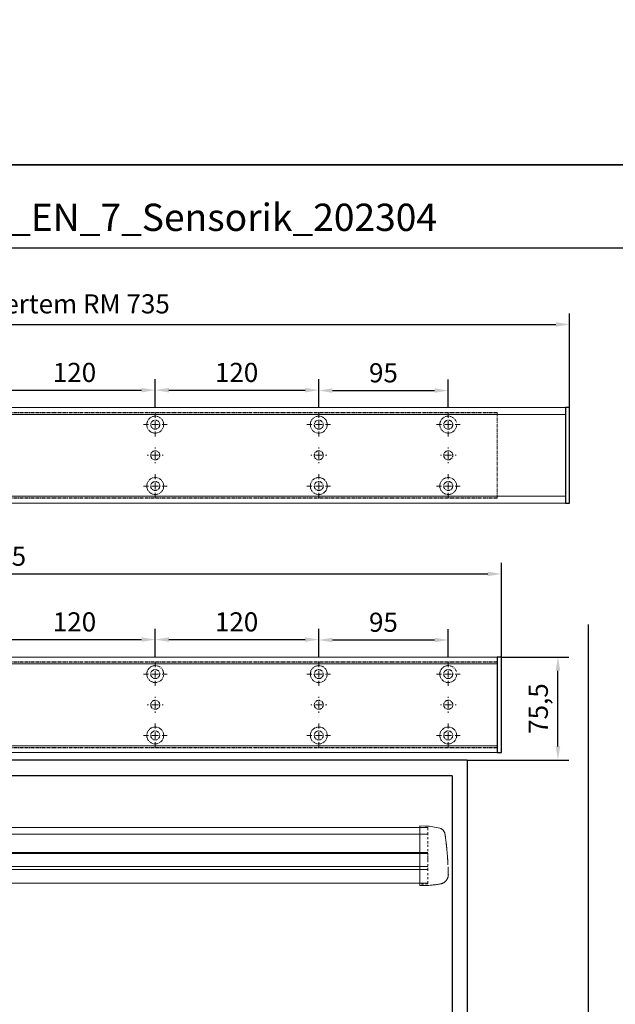
# Model space of a CAD drawing. Units: millimetres. Extents: x 0 to 1958, y 0 to 7243.
# Drawn here: x 638 to 1076, y 1799 to 2521 of the extents above; entities that cross this region are included whole.
import ezdxf

# ---------------------------------------------------------------- set-up
doc = ezdxf.new("R2010")
doc.units = ezdxf.units.MM
doc.linetypes.add('HIDDEN', pattern=[4.5, 1.5, -1.5, 1.5])
doc.linetypes.add('MITTEX2', pattern=[4, 2.5, -0.5, 0.5, -0.5])
for name, color, linetype in [('02_BEMASSUNG', 4, 'Continuous'), ('03_MITTELLINIE', 1, 'MITTEX2'), ('4', 7, 'Continuous'), ('Konstruktion', 31, 'Continuous'), ('Tür', 7, 'Continuous')]:
    doc.layers.add(name, color=color, linetype=linetype)
doc.layers.add('AF', color=210, linetype='Continuous', plot=False)
doc.styles.add('Bemassungstext (DORMA)', font='isocpeur.ttf')
doc.styles.get("Standard").update_dxf_attribs({"font": 'arial.ttf'})
doc.dimstyles.new('DORMA_M', dxfattribs={"dimtxt": 3.5, "dimasz": 2.5, "dimexe": 2, "dimexo": 0, "dimgap": 1.5, "dimtad": 1, "dimdec": 8, "dimtxsty": 'Bemassungstext (DORMA)', "dimcen": 0.1, "dimclrt": 256, "dimadec": 8, "dimazin": 2, "dimtfac": 1, "dimtdec": 8, "dimtmove": 0, "dimatfit": 3, "dimfxl": 1, "dimtolj": 1, "dimarcsym": 0})

# ---------------------------------------------------------------- blocks, each defined once
blk = doc.blocks.new('Tür Frontansicht BGS DIN-R 1flg. EN7')
at = {"layer": '4', "color": 254, "linetype": 'Continuous'}
for p, q in [((1138.17, 140.38), (1138.17, 589.09)), ((1049.15, 489.6), (538.76, 489.6)), ((1049.15, 489.6), (1049.15, 146.82)), ((1038.15, 478.1), (637.28, 478.1)), ((1038.15, 478.1), (1038.15, 146.82))]:
    blk.add_line(p, q, dxfattribs=at)
blk = doc.blocks.new('SW_CENTERMARKSYMBOL_13')
at = {"color": 0, "linetype": 'Continuous', "lineweight": 0}
for p, q in [((0, 5), (0, 8.7)), ((-5, 0), (-8.7, 0)), ((0, 0), (-2.5, 0)), ((0, 0), (0, 2.5)), ((0, 0), (0, -2.5)), ((0, 0), (2.5, 0)), ((5, 0), (8.7, 0)), ((0, -5), (0, -8.7))]:
    blk.add_line(p, q, dxfattribs=at)
blk = doc.blocks.new('SW_CENTERMARKSYMBOL_14')
at = {"color": 0, "linetype": 'Continuous', "lineweight": 0}
for p, q in [((0, 5), (0, 8.7)), ((-5, 0), (-8.7, 0)), ((0, 0), (-2.5, 0)), ((0, 0), (0, 2.5)), ((0, 0), (0, -2.5)), ((0, 0), (2.5, 0)), ((5, 0), (8.7, 0)), ((0, -5), (0, -8.7))]:
    blk.add_line(p, q, dxfattribs=at)
blk = doc.blocks.new('SW_CENTERMARKSYMBOL_15')
at = {"color": 0, "linetype": 'Continuous', "lineweight": 0}
for p, q in [((-5, 0), (-5.8, 0)), ((0, 0), (-2.5, 0)), ((0, 5), (0, 5.8)), ((0, 0), (0, 2.5)), ((0, 0), (0, -2.5)), ((0, 0), (2.5, 0)), ((5, 0), (5.8, 0)), ((0, -5), (0, -5.8))]:
    blk.add_line(p, q, dxfattribs=at)
blk = doc.blocks.new('SW_CENTERMARKSYMBOL_18')
at = {"color": 0, "linetype": 'Continuous', "lineweight": 0}
for p, q in [((-5, 0), (-5.8, 0)), ((0, 0), (-2.5, 0)), ((0, 5), (0, 5.8)), ((0, 0), (0, 2.5)), ((0, 0), (0, -2.5)), ((0, 0), (2.5, 0)), ((5, 0), (5.8, 0)), ((0, -5), (0, -5.8))]:
    blk.add_line(p, q, dxfattribs=at)
blk = doc.blocks.new('SW_CENTERMARKSYMBOL_19')
at = {"color": 0, "linetype": 'Continuous', "lineweight": 0}
for p, q in [((0, 5), (0, 8.7)), ((-5, 0), (-8.7, 0)), ((0, 0), (-2.5, 0)), ((0, 0), (0, 2.5)), ((0, 0), (0, -2.5)), ((0, 0), (2.5, 0)), ((5, 0), (8.7, 0)), ((0, -5), (0, -8.7))]:
    blk.add_line(p, q, dxfattribs=at)
blk = doc.blocks.new('SW_CENTERMARKSYMBOL_20')
at = {"color": 0, "linetype": 'Continuous', "lineweight": 0}
for p, q in [((0, 5), (0, 8.7)), ((-5, 0), (-8.7, 0)), ((0, 0), (-2.5, 0)), ((0, 0), (0, 2.5)), ((0, 0), (0, -2.5)), ((0, 0), (2.5, 0)), ((5, 0), (8.7, 0)), ((0, -5), (0, -8.7))]:
    blk.add_line(p, q, dxfattribs=at)
blk = doc.blocks.new('SW_CENTERMARKSYMBOL_21')
at = {"color": 0, "linetype": 'Continuous', "lineweight": 0}
for p, q in [((0, 5), (0, 8.7)), ((-5, 0), (-8.7, 0)), ((0, 0), (-2.5, 0)), ((0, 0), (0, 2.5)), ((0, 0), (0, -2.5)), ((0, 0), (2.5, 0)), ((5, 0), (8.7, 0)), ((0, -5), (0, -8.7))]:
    blk.add_line(p, q, dxfattribs=at)
blk = doc.blocks.new('SW_CENTERMARKSYMBOL_23')
at = {"color": 0, "linetype": 'Continuous', "lineweight": 0}
for p, q in [((-5, 0), (-5.8, 0)), ((0, 0), (-2.5, 0)), ((0, 5), (0, 5.8)), ((0, 0), (0, 2.5)), ((0, 0), (0, -2.5)), ((0, 0), (2.5, 0)), ((5, 0), (5.8, 0)), ((0, -5), (0, -5.8))]:
    blk.add_line(p, q, dxfattribs=at)
blk = doc.blocks.new('SW_CENTERMARKSYMBOL_24')
at = {"color": 0, "linetype": 'Continuous', "lineweight": 0}
for p, q in [((0, 5), (0, 8.7)), ((-5, 0), (-8.7, 0)), ((0, 0), (-2.5, 0)), ((0, 0), (0, 2.5)), ((0, 0), (0, -2.5)), ((0, 0), (2.5, 0)), ((5, 0), (8.7, 0)), ((0, -5), (0, -8.7))]:
    blk.add_line(p, q, dxfattribs=at)
blk = doc.blocks.new('*D30')
at = {"layer": '02_BEMASSUNG', "color": 0, "lineweight": -2, "transparency": 16777216}
for p, q in [((611.82, 683.37), (611.82, 704.25)), ((731.82, 683.37), (731.82, 704.25)), ((621.82, 696.25), (721.82, 696.25))]:
    blk.add_line(p, q, dxfattribs=at)
at = {"layer": '02_BEMASSUNG', "color": 0, "transparency": 16777216}
for points in [[(621.82, 697.92), (621.82, 694.59), (611.82, 696.25)], [(721.82, 697.92), (721.82, 694.59), (731.82, 696.25)]]:
    blk.add_solid(points, dxfattribs=at)
at = {"layer": 'Defpoints', "color": 0, "transparency": 16777216}
for p in [(731.82, 696.25), (611.82, 683.37), (731.82, 683.37)]:
    blk.add_point(p, dxfattribs=at)
at = {"layer": '02_BEMASSUNG', "transparency": 16777216, "insert": (672.59, 709.25), "char_height": 14, "attachment_point": 5, "style": 'Bemassungstext (DORMA)'}
blk.add_mtext('\\A1;120', dxfattribs=at)
blk = doc.blocks.new('*D29')
at = {"layer": '02_BEMASSUNG', "color": 0, "lineweight": -2, "transparency": 16777216}
for p, q in [((731.82, 683.37), (731.82, 704.25)), ((851.82, 683.37), (851.82, 704.25)), ((741.82, 696.25), (841.82, 696.25))]:
    blk.add_line(p, q, dxfattribs=at)
at = {"layer": '02_BEMASSUNG', "color": 0, "transparency": 16777216}
for points in [[(741.82, 697.92), (741.82, 694.59), (731.82, 696.25)], [(841.82, 697.92), (841.82, 694.59), (851.82, 696.25)]]:
    blk.add_solid(points, dxfattribs=at)
at = {"layer": 'Defpoints', "color": 0, "transparency": 16777216}
for p in [(851.82, 696.25), (731.82, 683.37), (851.82, 683.37)]:
    blk.add_point(p, dxfattribs=at)
at = {"layer": '02_BEMASSUNG', "transparency": 16777216, "insert": (791.51, 709.25), "char_height": 14, "attachment_point": 5, "style": 'Bemassungstext (DORMA)'}
blk.add_mtext('\\A1;120', dxfattribs=at)
blk = doc.blocks.new('*D28')
at = {"layer": '02_BEMASSUNG', "color": 0, "lineweight": -2, "transparency": 16777216}
for p, q in [((851.82, 683.37), (851.82, 703.96)), ((946.82, 683.37), (946.82, 703.96)), ((861.82, 695.96), (936.82, 695.96))]:
    blk.add_line(p, q, dxfattribs=at)
at = {"layer": '02_BEMASSUNG', "color": 0, "transparency": 16777216}
for points in [[(861.82, 697.63), (861.82, 694.29), (851.82, 695.96)], [(936.82, 697.63), (936.82, 694.29), (946.82, 695.96)]]:
    blk.add_solid(points, dxfattribs=at)
at = {"layer": 'Defpoints', "color": 0, "transparency": 16777216}
for p in [(946.82, 695.96), (851.82, 683.37), (946.82, 683.37)]:
    blk.add_point(p, dxfattribs=at)
at = {"layer": '02_BEMASSUNG', "transparency": 16777216, "insert": (899.26, 708.96), "char_height": 14, "attachment_point": 5, "style": 'Bemassungstext (DORMA)'}
blk.add_mtext('\\A1;95', dxfattribs=at)
blk = doc.blocks.new('*D158')
at = {"layer": '02_BEMASSUNG', "color": 0, "lineweight": -2, "transparency": 16777216}
for p, q in [((-135, 114.32), (-135, 138.94)), ((550, 70), (550, 138.94)), ((-125, 130.94), (540, 130.94)), ((-135, 90.29), (-135, 99.32)), ((-135, 70), (-135, 75.29))]:
    blk.add_line(p, q, dxfattribs=at)
at = {"layer": '02_BEMASSUNG', "color": 0, "transparency": 16777216}
for points in [[(-125, 132.61), (-125, 129.28), (-135, 130.94)], [(540, 132.61), (540, 129.28), (550, 130.94)]]:
    blk.add_solid(points, dxfattribs=at)
at = {"layer": 'Defpoints', "color": 0, "transparency": 16777216}
for p in [(550, 130.94), (-135, 70), (550, 70)]:
    blk.add_point(p, dxfattribs=at)
at = {"layer": '02_BEMASSUNG', "transparency": 16777216, "insert": (185.38, 143.94), "char_height": 14, "attachment_point": 5, "style": 'Bemassungstext (DORMA)'}
blk.add_mtext('\\A1;685', dxfattribs=at)
blk = doc.blocks.new('*D181')
at = {"layer": '02_BEMASSUNG', "color": 0, "lineweight": -2, "transparency": 16777216}
for p, q in [((-35, 114.32), (-35, 138.94)), ((700, 70), (700, 138.94)), ((-25, 130.94), (690, 130.94)), ((-35, 90.29), (-35, 99.32)), ((-35, 70), (-35, 75.29))]:
    blk.add_line(p, q, dxfattribs=at)
at = {"layer": '02_BEMASSUNG', "color": 0, "transparency": 16777216}
for points in [[(-25, 132.61), (-25, 129.28), (-35, 130.94)], [(690, 132.61), (690, 129.28), (700, 130.94)]]:
    blk.add_solid(points, dxfattribs=at)
at = {"layer": 'Defpoints', "color": 0, "transparency": 16777216}
for p in [(700, 130.94), (-35, 70), (700, 70)]:
    blk.add_point(p, dxfattribs=at)
at = {"layer": '02_BEMASSUNG', "transparency": 16777216, "insert": (285.38, 146.04), "char_height": 14, "attachment_point": 5, "style": 'Bemassungstext (DORMA)'}
blk.add_mtext('\\A1;ED mit integriertem RM 735', dxfattribs=at)
blk = doc.blocks.new('*D200')
at = {"layer": '02_BEMASSUNG', "color": 0, "lineweight": -2, "transparency": 16777216}
for p, q in [((991.94, 2053.49), (1041.43, 2053.49)), ((1033.43, 1987.96), (1033.43, 2043.49)), ((966.93, 1977.96), (1041.43, 1977.96))]:
    blk.add_line(p, q, dxfattribs=at)
at = {"layer": '02_BEMASSUNG', "color": 0, "transparency": 16777216}
for points in [[(1031.76, 2043.49), (1035.1, 2043.49), (1033.43, 2053.49)], [(1031.76, 1987.96), (1035.1, 1987.96), (1033.43, 1977.96)]]:
    blk.add_solid(points, dxfattribs=at)
at = {"layer": 'Defpoints', "color": 0, "transparency": 16777216}
for p in [(991.94, 2053.49), (1033.43, 2053.49), (966.93, 1977.96)]:
    blk.add_point(p, dxfattribs=at)
at = {"layer": '02_BEMASSUNG', "transparency": 16777216, "insert": (1019.03, 2015.73), "char_height": 14, "attachment_point": 5, "rotation": 90, "style": 'Bemassungstext (DORMA)'}
blk.add_mtext('\\A1;75,5', dxfattribs=at)
blk = doc.blocks.new('Proseure Stirndeckel Standard Frontansicht')
at = {"color": 7, "linetype": 'HIDDEN', "lineweight": 0}
for p, q in [((-18.67, 14.29), (-18.63, 14.54)), ((-14.77, 19.73), (-14.77, 19.73)), ((-5.8, 20.25), (0, 20.35)), ((-20.23, -0.23), (-20.23, -0.23)), ((-6, -20.75), (-6, -20.67)), ((-5.8, -21.15), (0, -21.26))]:
    blk.add_line(p, q, dxfattribs=at)
at = {"color": 7, "linetype": 'Continuous', "lineweight": 15}
for p, q in [((-18.64, 14.45), (-18.67, 14.29)), ((-18.63, 14.56), (-18.65, 14.45)), ((0, 21.42), (-4.05, 21.28)), ((0, 16.22), (0, 21.42)), ((0, 8.09), (0, 16.22)), ((0, 0), (0, 8.09)), ((0, -8.13), (0, 0)), ((0, -22.39), (0, -11.88)), ((-15.23, -21.1), (-15.23, -21.1)), ((-4.05, -22.25), (0, -22.39))]:
    blk.add_line(p, q, dxfattribs=at)
at = {"color": 7, "linetype": 'HIDDEN', "lineweight": 0}
for centre, start, end in [((-5.8, 20.05), 90.99999, 180), ((-5.8, -20.95), 180, 269)]:
    blk.add_arc(centre, 0.2, start, end, dxfattribs=at)
at = {"color": 7, "linetype": 'Continuous', "lineweight": 15}
for points, knots in [([(-18.63, 14.54), (-18.62, 14.65), (-18.57, 14.95), (-18.5, 15.29), (-18.45, 15.52), (-18.4, 15.77), (-18.36, 15.95), (-18.32, 16.11), (-18.31, 16.13), (-18.31, 16.14)], [0, 0, 0, 0, 0.113211, 0.30275, 0.416807, 0.486654, 0.66057, 0.830995, 1, 1, 1, 1]), ([(-17.03, 18.4), (-17.1, 18.33), (-17.24, 18.18), (-17.49, 17.85), (-17.75, 17.43), (-18.02, 16.9), (-18.27, 16.28), (-18.39, 15.8), (-18.45, 15.56)], [0, 0, 0, 0, 0.136299, 0.291906, 0.456395, 0.629601, 0.811063, 1, 1, 1, 1]), ([(-17.04, 18.4), (-17.03, 18.4), (-16.89, 18.57), (-16.54, 18.86), (-16, 19.23), (-15.4, 19.53), (-14.98, 19.66), (-14.77, 19.73)], [0, 0, 0, 0, 0.004681, 0.253511, 0.502342, 0.751169, 1, 1, 1, 1]), ([(-19.8, 4.74), (-19.78, 4.93), (-19.74, 5.3), (-19.69, 5.85), (-19.63, 6.4), (-19.57, 6.94), (-19.51, 7.48), (-19.45, 8), (-19.38, 8.66), (-19.29, 9.42), (-19.19, 10.3), (-19.08, 11.15), (-19.01, 11.7), (-18.98, 11.98)], [0, 0, 0, 0, 0.07165, 0.1432, 0.21467, 0.286078, 0.357443, 0.428783, 0.500118, 0.625392, 0.750395, 0.87523, 1, 1, 1, 1]), ([(-18.98, 11.98), (-18.97, 12.06), (-18.95, 12.23), (-18.92, 12.47), (-18.89, 12.7), (-18.86, 12.92), (-18.82, 13.18), (-18.78, 13.46), (-18.74, 13.76), (-18.71, 14.04), (-18.68, 14.21), (-18.67, 14.29)], [0, 0, 0, 0, 0.089716, 0.17923, 0.268612, 0.357937, 0.447277, 0.585853, 0.72398, 0.861937, 1, 1, 1, 1]), ([(-20.42, -2.74), (-20.4, -2.5), (-20.37, -2.03), (-20.32, -1.33), (-20.27, -0.64), (-20.21, 0.05), (-20.16, 0.74), (-20.1, 1.42), (-20.04, 2.09), (-19.98, 2.76), (-19.92, 3.43), (-19.86, 4.09), (-19.82, 4.52), (-19.8, 4.74)], [0, 0, 0, 0, 0.091317, 0.182512, 0.2736, 0.364593, 0.455504, 0.546346, 0.637134, 0.72788, 0.818597, 0.9093, 1, 1, 1, 1]), ([(-20.61, -5.84), (-20.61, -5.72), (-20.59, -5.48), (-20.57, -5.13), (-20.55, -4.78), (-20.53, -4.43), (-20.51, -4.09), (-20.49, -3.74), (-20.47, -3.41), (-20.44, -3.07), (-20.43, -2.85), (-20.42, -2.74)], [0, 0, 0, 0, 0.1117116, 0.2230617, 0.3341403, 0.445038, 0.5558457, 0.6666547, 0.7775561, 0.888641, 1, 1, 1, 1]), ([(-20.93, -13.77), (-20.93, -13.83), (-20.93, -13.95), (-20.94, -14.11), (-20.94, -14.25), (-20.93, -14.4), (-20.93, -14.53), (-20.92, -14.66), (-20.91, -14.84), (-20.88, -15.13), (-20.83, -15.49), (-20.75, -15.87), (-20.64, -16.28), (-20.5, -16.69), (-20.33, -17.09), (-20.15, -17.47), (-19.94, -17.83), (-19.7, -18.21), (-19.39, -18.64), (-18.97, -19.11), (-18.44, -19.61), (-17.85, -20.05), (-17.21, -20.43), (-16.56, -20.74), (-15.89, -20.97), (-15.44, -21.06), (-15.23, -21.1)], [0, 0, 0, 0, 0.075937, 0.140936, 0.195078, 0.238501, 0.271498, 0.2873, 0.302323, 0.335032, 0.360781, 0.390784, 0.423949, 0.456842, 0.489289, 0.521222, 0.55258, 0.584725, 0.624146, 0.671581, 0.726803, 0.789349, 0.84064, 0.8952, 0.952485, 1, 1, 1, 1]), ([(-20.93, -13.8), (-20.93, -13.75), (-20.92, -13.61), (-20.92, -13.25), (-20.9, -12.73), (-20.88, -12.09), (-20.86, -11.32), (-20.83, -10.64), (-20.82, -10.19), (-20.81, -10.06)], [0, 0, 0, 0, 0.103038, 0.269505, 0.436173, 0.603155, 0.770429, 0.937964, 1, 1, 1, 1]), ([(0, -8.13), (0, -8.13), (0, -8.13), (0, -8.13), (0, -8.48), (0, -9.18), (0, -10.18), (0, -11.1), (0, -11.64), (0, -11.88)], [-0.000019, -0.000019, -0.000019, -0.000019, 0, 0, 0, 0.25, 0.5, 0.75, 1.000001, 1.000001, 1.000001, 1.000001]), ([(-15.24, -21.11), (-14.23, -21.28), (-12.17, -21.65), (-9.27, -21.97), (-6.55, -22.18), (-4.88, -22.22), (-4.05, -22.25)], [0, 0, 0, 0, 0.272723, 0.555646, 0.777923, 1, 1, 1, 1])]:
    blk.add_open_spline(points, degree=3, knots=knots, dxfattribs=at)
blk.add_open_spline([(-4.05, 21.28), (-7.67, 21.2), (-11.28, 20.67), (-14.77, 19.73)], degree=3, dxfattribs=at)
at = {"color": 7, "linetype": 'HIDDEN', "lineweight": 0}
for points in [[(-6, 15.21), (-6, 18.32), (-6, 20.05), (-6, 20.05)], [(-6, 8.62), (-6, 11), (-6, 13.21), (-6, 15.21)], [(-6, -0.02), (-6, 2.99), (-6, 5.88), (-6, 8.62)], [(-6, -8.12), (-6, -5.31), (-6, -2.53), (-6, -0.02)], [(-6, -10.84), (-6, -10.13), (-6, -9.14), (-6, -8.12)], [(-6, -20.63), (-6, -19.61), (-6, -16.18), (-6, -10.84)], [(-5.99, -19.86), (-5.99, -19.7), (-5.99, -19.49), (-5.99, -19.23)]]:
    blk.add_open_spline(points, degree=3, dxfattribs=at)
for points, knots in [([(-20.81, -10.06), (-20.8, -9.86), (-20.78, -9.33), (-20.74, -8.35), (-20.68, -7.16), (-20.64, -6.28), (-20.61, -5.84)], [0, 0, 0, 0, 0.172859, 0.447864, 0.723383, 1, 1, 1, 1]), ([(-6, -2.3), (-6, -2.3), (-6, -2.29), (-6, -2.29), (-6, -2.31), (-6, -2.38), (-6, -2.53), (-6, -2.75), (-6, -3.01), (-6, -3.32), (-6, -3.64), (-6, -3.97), (-6, -4.27), (-6, -4.54), (-6, -4.75), (-6, -4.91), (-6, -4.98), (-6, -5), (-6, -4.98), (-6, -4.94), (-6, -4.92)], [0, 0, 0, 0, 0.021815, 0.043763, 0.06598, 0.134397, 0.202926, 0.267338, 0.331858, 0.399388, 0.467027, 0.534556, 0.602196, 0.666608, 0.731129, 0.799549, 0.868079, 0.91219, 0.955792, 1, 1, 1, 1]), ([(-6, -2.3), (-6, -2.3), (-6, -2.3), (-6, -2.38), (-6, -2.53), (-6, -2.75), (-6, -3.02), (-6, -3.32), (-6, -3.64), (-6, -3.97), (-6, -4.27), (-6, -4.54), (-6, -4.76), (-6, -4.91), (-6, -4.99), (-6, -4.99), (-6, -4.98)], [0, 0, 0, 0, 0.044305, 0.120253, 0.196201, 0.27215, 0.348098, 0.424047, 0.499996, 0.575945, 0.651894, 0.727843, 0.803793, 0.879742, 0.955692, 1, 1, 1, 1]), ([(-20.91, -13.16), (-20.91, -13.23), (-20.92, -13.46), (-20.93, -13.74), (-20.93, -13.98), (-20.94, -14.09), (-20.94, -14.06), (-20.93, -13.97), (-20.93, -13.83), (-20.93, -13.8)], [0, 0, 0, 0, 0.071241, 0.243824, 0.416542, 0.589119, 0.761609, 0.934267, 1, 1, 1, 1]), ([(-6, -20.75), (-6, -20.81), (-6, -20.93), (-6, -20.94), (-6, -20.95)], [0, 0, 0, 0, 0.51923, 1, 1, 1, 1])]:
    blk.add_open_spline(points, degree=3, knots=knots, dxfattribs=at)
blk = doc.blocks.new('*U209')
at = {"color": 7, "linetype": 'Continuous', "lineweight": 15}
for p, q in [((-287, -16.5), (421.12, -16.51)), ((421.12, -35.25), (-287, -35.25)), ((-287, -57.32), (421.12, -57.33))]:
    blk.add_line(p, q, dxfattribs=at)
at = {"color": 8, "linetype": 'Continuous', "lineweight": 15}
for p, q in [((-287, -21.34), (421.12, -21.35)), ((-287, -34.69), (421.12, -34.7)), ((-287, -34.96), (421.12, -34.97)), ((421.12, -35.5), (-287, -35.49)), ((421.12, -45.15), (-287, -45.14)), ((421.12, -47.28), (-287, -47.27))]:
    blk.add_line(p, q, dxfattribs=at)
at = {"xscale": -1}
blk.add_blockref('Proseure Stirndeckel Standard Frontansicht', (415.12, -36.71), dxfattribs=at)
blk = doc.blocks.new('Montageplatte GS DIN L')
at = {"color": 7, "lineweight": 15}
for p, q in [((982.82040856, 679.66732521), (363.96285533, 679.66732521)), ((982.82040856, 679.96732656), (364.15051962, 679.96732656)), ((982.82040856, 679.66732521), (982.82040856, 679.96732656)), ((982.82040856, 679.66732521), (982.82040856, 616.96732555)), ((729.37838934, 650.68694133), (729.3805351, 650.68694133)), ((734.26212571, 650.68694133), (734.26239393, 650.68694133)), ((849.3783941, 650.68694133), (849.38051007, 650.68694133)), ((854.26213048, 650.68694133), (854.26236889, 650.68694133)), ((944.37839291, 650.68694133), (944.38053868, 650.68694133)), ((949.26215909, 650.68694133), (949.2623975, 650.68694133)), ((729.3805351, 646.24771079), (729.37838934, 646.24771079)), ((734.26239393, 646.24771079), (734.26212571, 646.24771079)), ((849.38051007, 646.24771079), (849.3783941, 646.24771079)), ((854.26236889, 646.24771079), (854.26213048, 646.24771079)), ((944.38053868, 646.24771079), (944.37839291, 646.24771079)), ((949.2623975, 646.24771079), (949.26215909, 646.24771079)), ((982.82040856, 617.2673269), (363.96285533, 617.2673269)), ((982.82040856, 616.96732555), (364.15051962, 616.96732555)), ((982.82040856, 616.96732555), (982.82040856, 617.2673269))]:
    blk.add_line(p, q, dxfattribs=at)
for centre in [(731.82039235, 670.96732606), (851.82039235, 670.96732606), (946.82039235, 670.96732606), (731.82039235, 625.96732606), (851.82039235, 625.96732606), (946.82039235, 625.96732606)]:
    blk.add_circle(centre, 3.3, dxfattribs=at)
for centre, radius, start, end in [((731.82039235, 670.96732606), 6.2, 168.8400631278, 177.2265405979), ((731.82039235, 670.96732606), 6.2, 166.9496950603, 168.8400631278), ((731.82039235, 670.96732606), 6.2, 163.1227305614, 165.0447516834), ((731.82039235, 670.96732606), 6.2, 16.8772694386, 163.1227305614), ((731.82039235, 670.96732606), 6.2, 14.9552483166, 16.8772694386), ((731.82039235, 670.96732606), 6.2, 11.1599368722, 13.0503049397), ((731.82039235, 670.96732606), 6.2, 2.7734594021, 11.1599368722), ((851.82039235, 670.96732606), 6.2, 168.8400631278, 177.2265405979), ((851.82039235, 670.96732606), 6.2, 166.9496950603, 168.8400631278), ((851.82039235, 670.96732606), 6.2, 163.1227305614, 165.0447516834), ((851.82039235, 670.96732606), 6.2, 16.8772694386, 163.1227305614), ((851.82039235, 670.96732606), 6.2, 14.9552483166, 16.8772694386), ((851.82039235, 670.96732606), 6.2, 11.1599368722, 13.0503049397), ((851.82039235, 670.96732606), 6.2, 2.7734594021, 11.1599368722), ((946.82039235, 670.96732606), 6.2, 168.8400631278, 177.2265405979), ((946.82039235, 670.96732606), 6.2, 166.9496950603, 168.8400631278), ((946.82039235, 670.96732606), 6.2, 163.1227305614, 165.0447516834), ((946.82039235, 670.96732606), 6.2, 16.8772694386, 163.1227305614), ((731.82039235, 670.96732606), 6.2, 177.2265405979, 179.0758344514), ((731.82039235, 670.96732606), 6.2, 180.9241655486, 182.7734594021), ((731.82039235, 670.96732606), 6.2, 182.7734594021, 357.2265405979), ((731.82039235, 670.96732606), 6.2, 0.9241655486, 2.7734594021), ((731.82039235, 670.96732606), 6.2, 357.2265405979, 359.0758344514), ((851.82039235, 670.96732606), 6.2, 177.2265405979, 179.0758344514), ((851.82039235, 670.96732606), 6.2, 180.9241655486, 182.7734594021), ((851.82039235, 670.96732606), 6.2, 182.7734594021, 357.2265405979), ((851.82039235, 670.96732606), 6.2, 0.9241655486, 2.7734594021), ((851.82039235, 670.96732606), 6.2, 357.2265405979, 359.0758344514), ((946.82039235, 670.96732606), 6.2, 177.2265405979, 179.0758344514), ((946.82039235, 670.96732606), 6.2, 180.9241655486, 182.7734594021), ((946.82039235, 670.96732606), 6.2, 182.7734594021, 357.2265405979), ((731.82039235, 648.46732606), 3.3, 90, 174.7840914295), ((731.82039235, 648.46732606), 3.3, 5.2159085705, 90), ((851.82039235, 648.46732606), 3.3, 90, 174.7840914295), ((851.82039235, 648.46732606), 3.3, 5.2159085705, 90), ((946.82039235, 648.46732606), 3.3, 90, 174.7840914295), ((946.82039235, 648.46732606), 3.3, 5.2159085705, 90), ((731.82039235, 648.46732606), 3.3, 174.7840914295, 180), ((731.82039235, 648.46732606), 3.3, 180, 185.2159085705), ((731.82039235, 648.46732606), 3.3, 185.2159085705, 270), ((731.82039235, 648.46732606), 3.3, 270, 354.7840914296), ((731.82039235, 648.46732606), 3.3, 0, 5.2159085705), ((731.82039235, 648.46732606), 3.3, 354.7840914296, 0), ((851.82039235, 648.46732606), 3.3, 174.7840914295, 180), ((851.82039235, 648.46732606), 3.3, 180, 185.2159085705), ((851.82039235, 648.46732606), 3.3, 185.2159085705, 270), ((851.82039235, 648.46732606), 3.3, 270, 354.7840914296), ((851.82039235, 648.46732606), 3.3, 0, 5.2159085705), ((851.82039235, 648.46732606), 3.3, 354.7840914296, 0), ((946.82039235, 648.46732606), 3.3, 174.7840914295, 180), ((946.82039235, 648.46732606), 3.3, 180, 185.2159085705), ((946.82039235, 648.46732606), 3.3, 185.2159085705, 270), ((946.82039235, 648.46732606), 3.3, 270, 354.7840914296), ((946.82039235, 648.46732606), 3.3, 0, 5.2159085705), ((946.82039235, 648.46732606), 3.3, 354.7840914296, 0), ((731.82039235, 625.96732606), 6.2, 2.7734594021, 177.2265405979), ((851.82039235, 625.96732606), 6.2, 2.7734594021, 177.2265405979), ((946.82039235, 625.96732606), 6.2, 2.7734594021, 177.2265405979), ((731.82039235, 625.96732606), 6.2, 177.2265405979, 179.0758344514), ((731.82039235, 625.96732606), 6.2, 180.9241655486, 182.7734594021), ((731.82039235, 625.96732606), 6.2, 182.7734594021, 191.1599368722), ((731.82039235, 625.96732606), 6.2, 191.1599368722, 193.0503049397), ((731.82039235, 625.96732606), 6.2, 194.9552483166, 196.8772694386), ((731.82039235, 625.96732606), 6.2, 196.8772694386, 343.1227305614), ((731.82039235, 625.96732606), 6.2, 343.1227305614, 345.0447516834), ((731.82039235, 625.96732606), 6.2, 346.9496950603, 348.8400631278), ((731.82039235, 625.96732606), 6.2, 348.8400631278, 357.2265405979), ((731.82039235, 625.96732606), 6.2, 0.9241655486, 2.7734594021), ((731.82039235, 625.96732606), 6.2, 357.2265405979, 359.0758344514), ((851.82039235, 625.96732606), 6.2, 177.2265405979, 179.0758344514), ((851.82039235, 625.96732606), 6.2, 180.9241655486, 182.7734594021), ((851.82039235, 625.96732606), 6.2, 182.7734594021, 191.1599368722), ((851.82039235, 625.96732606), 6.2, 191.1599368722, 193.0503049397), ((851.82039235, 625.96732606), 6.2, 194.9552483166, 196.8772694386), ((851.82039235, 625.96732606), 6.2, 196.8772694386, 343.1227305614), ((851.82039235, 625.96732606), 6.2, 343.1227305614, 345.0447516834), ((851.82039235, 625.96732606), 6.2, 346.9496950603, 348.8400631278), ((851.82039235, 625.96732606), 6.2, 348.8400631278, 357.2265405979), ((851.82039235, 625.96732606), 6.2, 0.9241655486, 2.7734594021), ((851.82039235, 625.96732606), 6.2, 357.2265405979, 359.0758344514), ((946.82039235, 625.96732606), 6.2, 177.2265405979, 179.0758344514), ((946.82039235, 625.96732606), 6.2, 180.9241655486, 182.7734594021), ((946.82039235, 625.96732606), 6.2, 182.7734594021, 191.1599368722), ((946.82039235, 625.96732606), 6.2, 191.1599368722, 193.0503049397), ((946.82039235, 625.96732606), 6.2, 194.9552483166, 196.8772694386), ((946.82039235, 625.96732606), 6.2, 196.8772694386, 343.1227305614), ((946.82039235, 625.96732606), 6.2, 343.1227305614, 345.0447516834), ((946.82039235, 625.96732606), 6.2, 346.9496950603, 348.8400631278), ((946.82039235, 625.96732606), 6.2, 348.8400631278, 357.2265405979), ((946.82039235, 625.96732606), 6.2, 0.9241655486, 2.7734594021), ((946.82039235, 625.96732606), 6.2, 357.2265405979, 359.0758344514)]:
    blk.add_arc(centre, radius, start, end, dxfattribs=at)
for points, degree in [([(725.7805248, 672.36732606), (725.82266609, 672.40081656), (725.86505413, 672.43415269), (725.90769415, 672.46732606)], 3), ([(725.90769415, 672.46732606), (725.88180029, 672.50060923), (725.8560369, 672.53394331), (725.83040069, 672.56732606)], 3), ([(737.810384, 672.56732606), (737.7847478, 672.53394331), (737.75898441, 672.50060923), (737.73309055, 672.46732606)], 3), ([(737.73309055, 672.46732606), (737.77572897, 672.43415394), (737.81811542, 672.40081907), (737.86025514, 672.36732983)], 3), ([(845.78053854, 672.36732644), (845.90770505, 672.46732627)], 1), ([(845.90769661, 672.46732289), (845.88180192, 672.50060712), (845.85603771, 672.53394225), (845.83040069, 672.56732606)], 3), ([(857.73308776, 672.46732627), (857.86028407, 672.36732644)], 1), ([(857.81038653, 672.56732935), (857.78474949, 672.5339455), (857.75898526, 672.50061032), (857.73309055, 672.46732606)], 3), ([(940.78053734, 672.36732644), (940.90767405, 672.46732627)], 1), ([(940.90767405, 672.46732627), (940.83042643, 672.5673261)], 1), ([(725.62120242, 670.86732969), (725.65408774, 670.90074974), (725.68714959, 670.9340833), (725.72039235, 670.96732606)], 3), ([(725.72039235, 670.96732606), (725.6871496, 671.00056881), (725.65408775, 671.03390236), (725.62120245, 671.0673224)], 3), ([(738.01957271, 671.06732678), (737.92039058, 670.96732695)], 1), ([(737.92039058, 670.96732695), (738.01957271, 670.86732526)], 1), ([(845.72039745, 670.96732695), (845.62118552, 671.06732678)], 1), ([(845.62118552, 670.86732526), (845.72039745, 670.96732695)], 1), ([(858.01960728, 671.06732678), (857.92036555, 670.96732695)], 1), ([(857.92036555, 670.96732695), (858.01960728, 670.86732526)], 1), ([(940.72039626, 670.96732695), (940.62121413, 671.06732678)], 1), ([(940.62121413, 670.86732526), (940.72039626, 670.96732695)], 1), ([(725.62120242, 626.06732243), (725.65408774, 626.03390238), (725.68714959, 626.00056882), (725.72039235, 625.96732606)], 3), ([(725.72039235, 625.96732606), (725.6871496, 625.93408331), (725.65408775, 625.90074975), (725.62120245, 625.86732971)], 3), ([(725.7805248, 624.56732606), (725.82266609, 624.53383556), (725.86505413, 624.50049942), (725.90769415, 624.46732606)], 3), ([(725.90769415, 624.46732606), (725.88180029, 624.43404289), (725.8560369, 624.40070881), (725.83040069, 624.36732606)], 3), ([(737.73309055, 624.46732606), (737.77572897, 624.50049818), (737.81811542, 624.53383305), (737.86025514, 624.56732228)], 3), ([(737.810384, 624.36732606), (737.7847478, 624.40070881), (737.75898441, 624.43404289), (737.73309055, 624.46732606)], 3), ([(737.92039058, 625.96732516), (738.01957271, 626.06732686)], 1), ([(738.01957271, 625.86732533), (737.92039058, 625.96732516)], 1), ([(845.62118552, 626.06732686), (845.72039745, 625.96732516)], 1), ([(845.72039745, 625.96732516), (845.62118552, 625.86732533)], 1), ([(845.78053854, 624.56732568), (845.90770505, 624.46732585)], 1), ([(845.90769661, 624.46732922), (845.88180192, 624.434045), (845.85603771, 624.40070987), (845.83040069, 624.36732606)], 3), ([(857.73308776, 624.46732585), (857.86028407, 624.56732568)], 1), ([(857.81038653, 624.36732277), (857.78474949, 624.40070662), (857.75898526, 624.43404179), (857.73309055, 624.46732606)], 3), ([(857.92036555, 625.96732516), (858.01960728, 626.06732686)], 1), ([(858.01960728, 625.86732533), (857.92036555, 625.96732516)], 1), ([(940.62121413, 626.06732686), (940.72039626, 625.96732516)], 1), ([(940.72039626, 625.96732516), (940.62121413, 625.86732533)], 1), ([(940.78053734, 624.56732568), (940.90767405, 624.46732585)], 1), ([(940.90767405, 624.46732585), (940.83042643, 624.36732602)], 1), ([(952.73311637, 624.46732585), (952.86025307, 624.56732568)], 1), ([(952.81036398, 624.36732602), (952.73311637, 624.46732585)], 1), ([(952.92039235, 625.96732606), (952.95363631, 626.00057002), (952.98669935, 626.03390479), (953.01958584, 626.06732606)], 3), ([(953.01958584, 625.86732606), (952.98669935, 625.90074732), (952.95363631, 625.93408209), (952.92039235, 625.96732606)], 3)]:
    blk.add_open_spline(points, degree=degree, dxfattribs=at)
at = {"layer": '03_MITTELLINIE'}
for name, p in [('SW_CENTERMARKSYMBOL_13', (731.82039235, 670.96732606)), ('SW_CENTERMARKSYMBOL_19', (851.82039235, 670.96732606)), ('SW_CENTERMARKSYMBOL_21', (946.82039235, 670.96732606)), ('SW_CENTERMARKSYMBOL_15', (731.82039235, 648.46732606)), ('SW_CENTERMARKSYMBOL_18', (851.82039235, 648.46732606)), ('SW_CENTERMARKSYMBOL_23', (946.82039235, 648.46732606)), ('SW_CENTERMARKSYMBOL_14', (731.82039235, 625.96732606)), ('SW_CENTERMARKSYMBOL_20', (851.82039235, 625.96732606)), ('SW_CENTERMARKSYMBOL_24', (946.82039235, 625.96732606))]:
    blk.add_blockref(name, p, dxfattribs=at)
at = {"layer": '02_BEMASSUNG'}
for base, p1, p2, picture, middle in [((731.8203923472, 696.2531473195), (611.8203923472, 683.367326058), (731.8203923472, 683.367326058), '*D30', (672.5941189292, 696.2531473195)), ((851.8203923472, 696.2531473195), (731.8203923472, 683.367326058), (851.8203923472, 683.367326058), '*D29', (791.5125182572, 696.2531473195)), ((946.8203923472, 695.9614806528), (851.8203923472, 683.367326058), (946.8203923472, 683.367326058), '*D28', (899.2629843733, 695.9614806528))]:
    dim = blk.add_linear_dim(base=base, p1=p1, p2=p2, dimstyle='DORMA_M', dxfattribs=at)
    dim.commit()
    dim.dimension.update_dxf_attribs({"geometry": picture, "text_midpoint": middle, "dimtype": 128})
blk = doc.blocks.new('*U154')
at = {"color": 7, "linetype": 'Continuous', "lineweight": 15}
for p, q in [((547.00000715, 70.0000003), (-132, 70.0000003)), ((547.00000715, 64.99999948), (547.00000715, 70.0000003)), ((547.00000715, 5.00000082), (547.00000715, 64.99999948)), ((547.00000715, 0), (-132, 0)), ((547.00000715, 0), (547.00000715, 5.00000082))]:
    blk.add_line(p, q, dxfattribs=at)
at = {"color": 7, "linetype": 'Continuous', "lineweight": 0}
for p, q in [((547.00000715, 64.99999948), (-132, 64.99999948)), ((547.00000715, 5.00000082), (-132, 5.00000082))]:
    blk.add_line(p, q, dxfattribs=at)
at = {"color": 7}
blk.add_lwpolyline([(547.00000715, 0), (550.00000715, 0), (550.00000715, 70.0000003), (547.00000715, 70.0000003)], close=True, dxfattribs=at)
at = {"layer": '03_MITTELLINIE'}
blk.add_blockref('Montageplatte GS DIN L', (-435.82047826, -613.46732591), dxfattribs=at)
at = {"layer": '02_BEMASSUNG'}
dim = blk.add_linear_dim(base=(550.00000715, 130.94237599), p1=(-135, 70.0000003), p2=(550.00000715, 70.0000003), dimstyle='DORMA_M', override={"dimdec": 1}, dxfattribs=at)
dim.commit()
dim.dimension.update_dxf_attribs({"geometry": '*D158', "text_midpoint": (185.37893151, 130.94237599), "dimtype": 160})
blk = doc.blocks.new('*U175')
at = {"color": 7, "linetype": 'Continuous', "lineweight": 15}
for p, q in [((697.00000715, 70.0000003), (-32, 70.0000003)), ((697.00000715, 64.99999948), (697.00000715, 70.0000003)), ((697.00000715, 5.00000082), (697.00000715, 64.99999948)), ((697.00000715, 0), (-32, 0)), ((697.00000715, 0), (697.00000715, 5.00000082))]:
    blk.add_line(p, q, dxfattribs=at)
at = {"color": 7, "linetype": 'Continuous', "lineweight": 0}
for p, q in [((697.00000715, 64.99999948), (-32, 64.99999948)), ((697.00000715, 5.00000082), (-32, 5.00000082))]:
    blk.add_line(p, q, dxfattribs=at)
at = {"color": 7}
blk.add_lwpolyline([(697.00000715, 0), (700.00000715, 0), (700.00000715, 70.0000003), (697.00000715, 70.0000003)], close=True, dxfattribs=at)
at = {"layer": '03_MITTELLINIE'}
blk.add_blockref('Montageplatte GS DIN L', (-335.82047826, -613.46732591), dxfattribs=at)
at = {"layer": '02_BEMASSUNG'}
dim = blk.add_linear_dim(base=(700.00000715, 130.94237599), p1=(-34.9999999, 70.0000003), p2=(700.00000715, 70.0000003), text='ED mit integriertem RM <>', dimstyle='DORMA_M', override={"dimdec": 1}, dxfattribs=at)
dim.commit()
dim.dimension.update_dxf_attribs({"geometry": '*D181', "text_midpoint": (285.37893162, 130.94237599), "dimtype": 160})

msp = doc.modelspace()

# ---------------------------------------------------------------- linework, layer by layer
msp.add_line((72.26, 2353.51), (1922.27, 2353.51))
at = {"layer": 'AF'}
for points in [[(0, 2414.27), (1957.88, 2414.27), (1957.88, 3621.4), (0, 3621.4)], [(0, 1207.13), (1957.88, 1207.13), (1957.88, 2414.27), (0, 2414.27)]]:
    msp.add_lwpolyline(points, close=True, dxfattribs=at)

# ---------------------------------------------------------------- block references
for name, p in [('*U175', (341.94, 2166.36)), ('*U154', (441.94, 1983.49))]:
    msp.add_blockref(name, p)
at = {"layer": 'Konstruktion'}
msp.add_blockref('*U209', (516.94, 1944.99), dxfattribs=at)
at = {"layer": 'Tür'}
msp.add_blockref('Tür Frontansicht BGS DIN-R 1flg. EN7', (-82.22, 1488.36), dxfattribs=at)

# ---------------------------------------------------------------- texts
at = {"layer": '02_BEMASSUNG'}
msp.add_text('005_ED_1_flg._Standardarm_drueckend_EN_7_Sensorik_202304', height=20, dxfattribs=at).set_placement((113.76, 2365.85))

# ---------------------------------------------------------------- dimensions: what is measured, and where the dimension line sits
dim = msp.add_linear_dim(base=(1033.43, 2053.49), p1=(966.93, 1977.96), p2=(991.94, 2053.49), angle=90, dimstyle='DORMA_M', override={"dimdec": 1}, dxfattribs=at)
dim.commit()
dim.dimension.update_dxf_attribs({"geometry": '*D200', "text_midpoint": (1033.43, 2015.73), "dimtype": 160})

doc.saveas('drawing.dxf')
